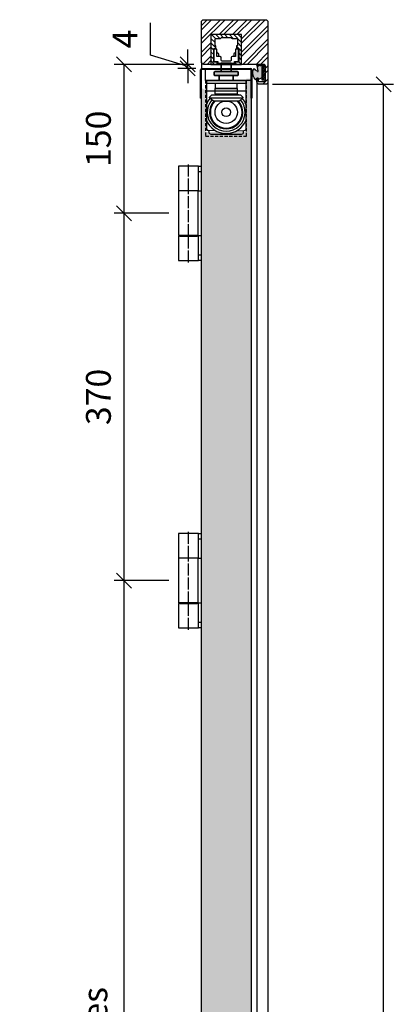
# Model space of a CAD drawing. Units: millimetres. Extents: x 28832 to 34832, y 138 to 13568.
# Drawn here: x 30212 to 30594, y 10147 to 11139 of the extents above; entities that cross this region are included whole.
import ezdxf

# ---------------------------------------------------------------- set-up
doc = ezdxf.new("R2010")
doc.units = ezdxf.units.MM
doc.linetypes.add('DOT_CENTER', pattern=[14, 12, -1, 0, -1])
doc.linetypes.add('VERDECKT', pattern=[9.525, 6.35, -3.175])
doc.layers.add('1', color=7, linetype='Continuous')
doc.layers.add('LM_INTERIOR_MID_HATCHING', color=8, linetype='Continuous')
doc.styles.add('Lethe_Standard', font='isocp.shx')
doc.dimstyles.new('DIM_1_10', dxfattribs={"dimscale": 10, "dimtxt": 2.5, "dimasz": 1.5, "dimexe": 1, "dimexo": 1, "dimgap": 1, "dimtad": 1, "dimdec": 0, "dimtxsty": 'Lethe_Standard', "dimblk": 'OBLIQUE', "dimcen": 0, "dimclrd": 87, "dimclre": 87, "dimclrt": 256, "dimadec": 1, "dimazin": 0, "dimtfac": 1, "dimtdec": 0, "dimtmove": 1, "dimatfit": 3, "dimfxl": 1, "dimlwd": -1, "dimlwe": -1, "dimarcsym": 0})

# ---------------------------------------------------------------- blocks, each defined once
blk = doc.blocks.new('*U260')
h = blk.add_hatch(color=256)
h.dxf.hatch_style = 1
edge = h.paths.add_edge_path()
edge.add_spline(control_points=[(-186.46, 8.63), (-186.46, 8.63), (-186.46, 8.63), (-186.46, 8.63), (-186.37, 8.79), (-186.51, 9.02), (-186.69, 8.99)], knot_values=[0.371429, 0.371429, 0.371429, 0.371429, 0.385714, 0.385714, 0.385714, 0.4, 0.4, 0.4, 0.4], degree=3, periodic=0)
edge.add_spline(control_points=[(-186.69, 8.99), (-186.69, 8.99), (-186.69, 8.99), (-186.69, 8.99), (-186.69, 8.99), (-187.63, 8.81), (-187.63, 8.81)], knot_values=[0.342857, 0.342857, 0.342857, 0.342857, 0.357143, 0.357143, 0.357143, 0.371429, 0.371429, 0.371429, 0.371429], degree=3, periodic=0)
edge.add_spline(control_points=[(-187.63, 8.81), (-187.63, 8.81), (-187.74, 8.79), (-187.83, 8.9), (-187.83, 9.01)], knot_values=[0.314286, 0.314286, 0.314286, 0.314286, 0.328571, 0.342857, 0.342857, 0.342857, 0.342857], degree=3, periodic=0)
edge.add_spline(control_points=[(-187.83, 9.01), (-187.83, 9.01), (-187.83, 9.01), (-187.83, 9.01), (-187.83, 9.01), (-187.85, 10.04), (-187.85, 10.04)], knot_values=[0.285714, 0.285714, 0.285714, 0.285714, 0.3, 0.3, 0.3, 0.314286, 0.314286, 0.314286, 0.314286], degree=3, periodic=0)
edge.add_spline(control_points=[(-187.85, 10.04), (-187.85, 10.04), (-187.85, 10.04), (-187.85, 10.04), (-187.85, 10.21), (-187.71, 10.36), (-187.53, 10.35)], knot_values=[0.257143, 0.257143, 0.257143, 0.257143, 0.271429, 0.271429, 0.271429, 0.285714, 0.285714, 0.285714, 0.285714], degree=3, periodic=0)
edge.add_spline(control_points=[(-187.53, 10.35), (-187.53, 10.35), (-187.53, 10.35), (-187.53, 10.35), (-187.53, 10.35), (-186.03, 10.21), (-186.03, 10.21)], knot_values=[0.228572, 0.228572, 0.228572, 0.228572, 0.242857, 0.242857, 0.242857, 0.257143, 0.257143, 0.257143, 0.257143], degree=3, periodic=0)
edge.add_spline(control_points=[(-186.03, 10.21), (-186.03, 10.21), (-186.03, 10.21), (-186.03, 10.21), (-186.03, 10.21), (-185.91, 10.2), (-185.81, 10.26), (-185.75, 10.36)], knot_values=[0.2, 0.2, 0.2, 0.2, 0.214286, 0.214286, 0.214286, 0.214386, 0.228572, 0.228572, 0.228572, 0.228572], degree=3, periodic=0)
edge.add_spline(control_points=[(-185.75, 10.36), (-185.75, 10.36), (-185.75, 10.36), (-185.75, 10.36), (-185.75, 10.36), (-185.69, 10.46), (-185.68, 10.58), (-185.75, 10.67)], knot_values=[0.171429, 0.171429, 0.171429, 0.171429, 0.185715, 0.185715, 0.185715, 0.185815, 0.2, 0.2, 0.2, 0.2], degree=3, periodic=0)
edge.add_spline(control_points=[(-185.75, 10.67), (-185.75, 10.67), (-185.75, 10.67), (-185.75, 10.67), (-185.75, 10.67), (-188.91, 14.63), (-193.12, 15.06), (-197.45, 13.44)], knot_values=[0.142857, 0.142857, 0.142857, 0.142857, 0.157143, 0.157143, 0.157143, 0.157243, 0.171429, 0.171429, 0.171429, 0.171429], degree=3, periodic=0)
edge.add_spline(control_points=[(-197.45, 13.44), (-197.45, 13.44), (-197.45, 13.44), (-197.45, 13.44), (-197.45, 13.44), (-197.48, 13.43), (-197.5, 13.41), (-197.51, 13.38)], knot_values=[0.114286, 0.114286, 0.114286, 0.114286, 0.128572, 0.128572, 0.128572, 0.128672, 0.142857, 0.142857, 0.142857, 0.142857], degree=3, periodic=0)
edge.add_spline(control_points=[(-197.51, 13.38), (-197.51, 13.38), (-197.51, 13.38), (-197.51, 13.38), (-197.51, 13.38), (-197.52, 13.35), (-197.52, 13.32), (-197.5, 13.29)], knot_values=[0.085715, 0.085715, 0.085715, 0.085715, 0.1, 0.1, 0.1, 0.1001, 0.114286, 0.114286, 0.114286, 0.114286], degree=3, periodic=0)
edge.add_spline(control_points=[(-197.5, 13.29), (-197.5, 13.29), (-197.5, 13.29), (-197.5, 13.29), (-197.5, 13.29), (-197.5, 13.29), (-196.9, 12.49), (-196.9, 12.49)], knot_values=[0.057143, 0.057143, 0.057143, 0.057143, 0.071429, 0.071429, 0.071429, 0.071529, 0.085715, 0.085715, 0.085715, 0.085715], degree=3, periodic=0)
edge.add_spline(control_points=[(-196.9, 12.49), (-196.9, 12.49), (-196.9, 12.49), (-196.9, 12.49), (-196.9, 12.49), (-196.88, 12.45), (-196.83, 12.46), (-196.78, 12.46)], knot_values=[0.028572, 0.028572, 0.028572, 0.028572, 0.042858, 0.042858, 0.042858, 0.042958, 0.057143, 0.057143, 0.057143, 0.057143], degree=3, periodic=0)
edge.add_spline(control_points=[(-196.78, 12.46), (-196.78, 12.46), (-196.78, 12.46), (-196.78, 12.46), (-196.78, 12.46), (-196.44, 12.52), (-196.35, 12.22), (-196.46, 12.06)], knot_values=[0, 0, 0, 0, 0.014286, 0.014286, 0.014286, 0.014386, 0.028572, 0.028572, 0.028572, 0.028572], degree=3, periodic=0)
edge.add_spline(control_points=[(-196.46, 12.06), (-196.48, 12.02), (-196.49, 11.97), (-196.46, 11.93), (-196.46, 11.93), (-196.46, 11.93), (-194.95, 9.75), (-194.95, 9.75)], knot_values=[0.914286, 0.914286, 0.914286, 0.914286, 0.971429, 0.971429, 0.971429, 0.971529, 1, 1, 1, 1], degree=3, periodic=0)
edge.add_spline(control_points=[(-194.95, 9.75), (-194.95, 9.75), (-194.95, 9.75), (-194.95, 9.75), (-194.9, 9.68), (-194.82, 9.62), (-194.74, 9.62)], knot_values=[0.885715, 0.885715, 0.885715, 0.885715, 0.9, 0.9, 0.9, 0.914286, 0.914286, 0.914286, 0.914286], degree=3, periodic=0)
edge.add_spline(control_points=[(-194.74, 9.62), (-194.74, 9.62), (-194.74, 9.62), (-194.74, 9.62), (-194.74, 9.62), (-194.68, 9.62), (-194.58, 9.54), (-194.55, 9.49)], knot_values=[0.857143, 0.857143, 0.857143, 0.857143, 0.871429, 0.871429, 0.871429, 0.871529, 0.885715, 0.885715, 0.885715, 0.885715], degree=3, periodic=0)
edge.add_spline(control_points=[(-194.55, 9.49), (-194.55, 9.49), (-194.55, 9.49), (-194.55, 9.49), (-194.55, 9.49), (-194.21, 8.93), (-194.86, 8.56), (-195.12, 8.85)], knot_values=[0.828571, 0.828571, 0.828571, 0.828571, 0.842857, 0.842857, 0.842857, 0.842957, 0.857143, 0.857143, 0.857143, 0.857143], degree=3, periodic=0)
edge.add_spline(control_points=[(-195.12, 8.85), (-195.12, 8.85), (-195.12, 8.85), (-195.12, 8.85), (-195.16, 8.96), (-195.26, 8.98), (-195.37, 9)], knot_values=[0.8, 0.8, 0.8, 0.8, 0.814286, 0.814286, 0.814286, 0.828571, 0.828571, 0.828571, 0.828571], degree=3, periodic=0)
edge.add_spline(control_points=[(-195.37, 9), (-195.37, 9), (-195.37, 9), (-195.37, 9), (-195.37, 9), (-195.37, 9), (-198.77, 9.58), (-198.77, 9.58)], knot_values=[0.771429, 0.771429, 0.771429, 0.771429, 0.785715, 0.785715, 0.785715, 0.785815, 0.8, 0.8, 0.8, 0.8], degree=3, periodic=0)
edge.add_spline(control_points=[(-198.77, 9.58), (-198.77, 9.58), (-198.77, 9.58), (-198.77, 9.58), (-198.82, 9.59), (-198.87, 9.56), (-198.89, 9.51)], knot_values=[0.742857, 0.742857, 0.742857, 0.742857, 0.757143, 0.757143, 0.757143, 0.771429, 0.771429, 0.771429, 0.771429], degree=3, periodic=0)
edge.add_spline(control_points=[(-198.89, 9.51), (-198.89, 9.51), (-198.89, 9.51), (-198.89, 9.51), (-198.89, 9.51), (-199.02, 9.13), (-199.7, 9.27), (-199.71, 9.79)], knot_values=[0.714286, 0.714286, 0.714286, 0.714286, 0.728572, 0.728572, 0.728572, 0.728672, 0.742857, 0.742857, 0.742857, 0.742857], degree=3, periodic=0)
edge.add_spline(control_points=[(-199.71, 9.79), (-199.71, 9.79), (-199.71, 9.79), (-199.71, 9.79), (-199.71, 9.84), (-199.74, 9.88), (-199.79, 9.89)], knot_values=[0.685715, 0.685715, 0.685715, 0.685715, 0.7, 0.7, 0.7, 0.714286, 0.714286, 0.714286, 0.714286], degree=3, periodic=0)
edge.add_spline(control_points=[(-199.79, 9.89), (-199.79, 9.89), (-199.79, 9.89), (-199.79, 9.89), (-199.79, 9.89), (-199.79, 9.89), (-201.69, 10.28), (-201.69, 10.28)], knot_values=[0.657143, 0.657143, 0.657143, 0.657143, 0.671429, 0.671429, 0.671429, 0.671529, 0.685715, 0.685715, 0.685715, 0.685715], degree=3, periodic=0)
edge.add_spline(control_points=[(-201.69, 10.28), (-201.69, 10.28), (-201.69, 10.28), (-201.69, 10.28), (-201.69, 10.28), (-200.45, 8.24), (-200.45, 8.24)], knot_values=[0.628571, 0.628571, 0.628571, 0.628571, 0.642857, 0.642857, 0.642857, 0.657143, 0.657143, 0.657143, 0.657143], degree=3, periodic=0)
edge.add_spline(control_points=[(-200.45, 8.24), (-200.45, 8.24), (-200.45, 8.24), (-200.45, 8.24), (-200.45, 8.24), (-201.69, 8.24), (-201.69, 8.24)], knot_values=[0.6, 0.6, 0.6, 0.6, 0.614286, 0.614286, 0.614286, 0.628571, 0.628571, 0.628571, 0.628571], degree=3, periodic=0)
edge.add_spline(control_points=[(-201.69, 8.24), (-201.69, 8.24), (-201.69, 8.24), (-201.69, 8.24), (-201.69, 8.24), (-200.45, 6.54), (-200.45, 6.54)], knot_values=[0.571429, 0.571429, 0.571429, 0.571429, 0.585714, 0.585714, 0.585714, 0.6, 0.6, 0.6, 0.6], degree=3, periodic=0)
edge.add_spline(control_points=[(-200.45, 6.54), (-200.45, 6.54), (-200.45, 6.54), (-200.45, 6.54), (-200.45, 6.54), (-201.69, 6.53), (-201.69, 6.53)], knot_values=[0.542857, 0.542857, 0.542857, 0.542857, 0.557143, 0.557143, 0.557143, 0.571429, 0.571429, 0.571429, 0.571429], degree=3, periodic=0)
edge.add_spline(control_points=[(-201.69, 6.53), (-201.69, 6.53), (-201.69, 6.53), (-201.69, 6.53), (-201.69, 6.53), (-200.1, 4.99), (-200.1, 4.99)], knot_values=[0.514286, 0.514286, 0.514286, 0.514286, 0.528571, 0.528571, 0.528571, 0.542857, 0.542857, 0.542857, 0.542857], degree=3, periodic=0)
edge.add_spline(control_points=[(-200.1, 4.99), (-200.1, 4.99), (-200.1, 4.99), (-200.1, 4.99), (-199.86, 4.76), (-199.55, 4.66), (-199.22, 4.72)], knot_values=[0.485714, 0.485714, 0.485714, 0.485714, 0.5, 0.5, 0.5, 0.514286, 0.514286, 0.514286, 0.514286], degree=3, periodic=0)
edge.add_spline(control_points=[(-199.22, 4.72), (-199.22, 4.72), (-199.22, 4.72), (-199.22, 4.72), (-195.84, 5.32), (-192.57, 5.23), (-189.33, 4.69)], knot_values=[0.457143, 0.457143, 0.457143, 0.457143, 0.471429, 0.471429, 0.471429, 0.485714, 0.485714, 0.485714, 0.485714], degree=3, periodic=0)
edge.add_spline(control_points=[(-189.33, 4.69), (-189.33, 4.69), (-189.33, 4.69), (-189.33, 4.69), (-188.88, 4.61), (-188.45, 4.84), (-188.26, 5.26)], knot_values=[0.428571, 0.428571, 0.428571, 0.428571, 0.442857, 0.442857, 0.442857, 0.457143, 0.457143, 0.457143, 0.457143], degree=3, periodic=0)
edge.add_spline(control_points=[(-188.26, 5.26), (-188.26, 5.26), (-188.26, 5.26), (-188.26, 5.26), (-188.26, 5.26), (-186.46, 8.63), (-186.46, 8.63)], knot_values=[0.4, 0.4, 0.4, 0.4, 0.414286, 0.414286, 0.414286, 0.428571, 0.428571, 0.428571, 0.428571], degree=3, periodic=0)
blk.add_open_spline([(-196.46, 12.06), (-196.35, 12.22), (-196.44, 12.52), (-196.78, 12.46), (-196.78, 12.46), (-196.83, 12.46), (-196.88, 12.45), (-196.9, 12.49), (-196.9, 12.49), (-196.9, 12.49), (-197.5, 13.29), (-197.5, 13.29), (-197.5, 13.29), (-197.52, 13.32), (-197.52, 13.35), (-197.51, 13.38), (-197.51, 13.38), (-197.5, 13.41), (-197.48, 13.43), (-197.45, 13.44), (-197.45, 13.44), (-193.12, 15.06), (-188.91, 14.63), (-185.75, 10.67), (-185.75, 10.67), (-185.68, 10.58), (-185.69, 10.46), (-185.75, 10.36), (-185.75, 10.36), (-185.81, 10.26), (-185.91, 10.2), (-186.03, 10.21), (-186.03, 10.21), (-186.03, 10.21), (-187.53, 10.35), (-187.53, 10.35), (-187.53, 10.35), (-187.71, 10.36), (-187.85, 10.21), (-187.85, 10.04), (-187.85, 10.04), (-187.85, 10.04), (-187.83, 9.01), (-187.83, 9.01), (-187.83, 9.01), (-187.83, 8.9), (-187.74, 8.79), (-187.63, 8.81), (-187.63, 8.81), (-187.63, 8.81), (-186.69, 8.99), (-186.69, 8.99), (-186.69, 8.99), (-186.51, 9.02), (-186.37, 8.79), (-186.46, 8.63), (-186.46, 8.63), (-186.46, 8.63), (-188.26, 5.26), (-188.26, 5.26), (-188.26, 5.26), (-188.45, 4.84), (-188.88, 4.61), (-189.33, 4.69), (-189.33, 4.69), (-192.57, 5.23), (-195.84, 5.32), (-199.22, 4.72), (-199.22, 4.72), (-199.55, 4.66), (-199.86, 4.76), (-200.1, 4.99), (-200.1, 4.99), (-200.1, 4.99), (-201.69, 6.53), (-201.69, 6.53), (-201.69, 6.53), (-201.69, 6.53), (-200.45, 6.54), (-200.45, 6.54), (-200.45, 6.54), (-200.45, 6.54), (-201.69, 8.24), (-201.69, 8.24), (-201.69, 8.24), (-201.69, 8.24), (-200.45, 8.24), (-200.45, 8.24), (-200.45, 8.24), (-200.45, 8.24), (-201.69, 10.28), (-201.69, 10.28), (-201.69, 10.28), (-201.69, 10.28), (-199.79, 9.89), (-199.79, 9.89), (-199.79, 9.89), (-199.74, 9.88), (-199.71, 9.84), (-199.71, 9.79), (-199.71, 9.79), (-199.7, 9.27), (-199.02, 9.13), (-198.89, 9.51), (-198.89, 9.51), (-198.87, 9.56), (-198.82, 9.59), (-198.77, 9.58), (-198.77, 9.58), (-198.77, 9.58), (-195.37, 9), (-195.37, 9), (-195.37, 9), (-195.26, 8.98), (-195.16, 8.96), (-195.12, 8.85), (-195.12, 8.85), (-194.86, 8.56), (-194.21, 8.93), (-194.55, 9.49), (-194.55, 9.49), (-194.58, 9.54), (-194.68, 9.62), (-194.74, 9.62), (-194.74, 9.62), (-194.82, 9.62), (-194.9, 9.68), (-194.95, 9.75), (-194.95, 9.75), (-194.95, 9.75), (-196.46, 11.93), (-196.46, 11.93), (-196.46, 11.93), (-196.49, 11.97), (-196.48, 12.02), (-196.46, 12.06)], degree=3, knots=[0, 0, 0, 0, 0.028571, 0.028571, 0.028571, 0.028571, 0.057143, 0.057143, 0.057143, 0.057143, 0.085714, 0.085714, 0.085714, 0.085714, 0.114286, 0.114286, 0.114286, 0.114286, 0.142857, 0.142857, 0.142857, 0.142857, 0.171429, 0.171429, 0.171429, 0.171429, 0.2, 0.2, 0.2, 0.2, 0.228571, 0.228571, 0.228571, 0.228571, 0.257143, 0.257143, 0.257143, 0.257143, 0.285714, 0.285714, 0.285714, 0.285714, 0.314286, 0.314286, 0.314286, 0.314286, 0.342857, 0.342857, 0.342857, 0.342857, 0.371429, 0.371429, 0.371429, 0.371429, 0.4, 0.4, 0.4, 0.4, 0.428571, 0.428571, 0.428571, 0.428571, 0.457143, 0.457143, 0.457143, 0.457143, 0.485714, 0.485714, 0.485714, 0.485714, 0.514286, 0.514286, 0.514286, 0.514286, 0.542857, 0.542857, 0.542857, 0.542857, 0.571429, 0.571429, 0.571429, 0.571429, 0.6, 0.6, 0.6, 0.6, 0.628571, 0.628571, 0.628571, 0.628571, 0.657143, 0.657143, 0.657143, 0.657143, 0.685714, 0.685714, 0.685714, 0.685714, 0.714286, 0.714286, 0.714286, 0.714286, 0.742857, 0.742857, 0.742857, 0.742857, 0.771429, 0.771429, 0.771429, 0.771429, 0.8, 0.8, 0.8, 0.8, 0.828571, 0.828571, 0.828571, 0.828571, 0.857143, 0.857143, 0.857143, 0.857143, 0.885714, 0.885714, 0.885714, 0.885714, 0.914286, 0.914286, 0.914286, 0.914286, 0.942857, 0.942857, 0.942857, 0.942857, 1, 1, 1, 1])
blk = doc.blocks.new('LYD 3PLUS Zarge_1.4')
for points in [[(-1, 16.25), (-1, 60.5, 0.414214), (-3.5, 63), (-63.5, 63, 0.414214), (-66, 60.5), (-66, 54.5, 0.414214), (-63.5, 52), (-60, 52), (-60, 53.25), (-63.25, 53.25)], [(-63.25, 53.25), (-63.25, 59, -0.414214), (-62, 60.25), (-47.25, 60.25, -0.414214), (-46, 59), (-46, -1.5, 0.414214), (-43.5, -4), (-3.5, -4, 0.414214), (-1, -1.5), (-1, 16.25)]]:
    blk.add_lwpolyline(points, format="xyb")
blk = doc.blocks.new('EFR U U')
for p, q in [((-24.2, 0.8), (24.2, 0.8)), ((-24.2, 0), (24.2, 0)), ((-2.1, 0), (-2.1, 0.8)), ((2.1, 0), (2.1, 0.8)), ((-25.8, -29.2), (-25.8, -0.8)), ((-25, -29.2), (-25, -0.8)), ((25, -29.2), (25, -0.8)), ((25.8, -0.8), (25.8, -29.2))]:
    blk.add_line(p, q)
for points in [[(-25.8, -29.2), (-25, -29.2)], [(25, -29.2), (25.8, -29.2)]]:
    blk.add_lwpolyline(points)
for centre, radius, start, end in [((-24.2, -0.8), 1.6, 90, 180), ((24.2, -0.8), 1.6, 0, 90), ((-24.2, -0.8), 0.8, 90, 180), ((24.2, -0.8), 0.8, 0, 90)]:
    blk.add_arc(centre, radius, start, end)
blk = doc.blocks.new('LETHE (AV)_DORMA ITS96 G96 EMF (Schnittschema)_REV00')
h = blk.add_hatch()
h.set_pattern_fill('ANSI31', color=256)
edge = h.paths.add_edge_path()
edge.add_arc((14.5, 29), 1, 0, 89.99989, ccw=False)
edge.add_line((15.5, 29), (15.5, 1))
edge.add_arc((14.5, 1), 1, 270, 360, ccw=False)
edge.add_line((14.5, 0), (9, 0))
edge.add_line((9, 0), (9, 2.2))
edge.add_line((9, 2.2), (12.06, 2.2))
edge.add_arc((12.06, 2.7), 0.5, 270.00002, 359.99999)
edge.add_line((12.56, 2.7), (12.56, 15.52))
edge.add_arc((12.06, 15.52), 0.5, 0.07601, 89.92399)
edge.add_line((12.06, 16.02), (10.35, 16.02))
edge.add_line((10.35, 16.02), (10.35, 18.6))
edge.add_line((10.35, 18.6), (11.25, 18.6))
edge.add_line((11.25, 18.6), (11.25, 25.2))
edge.add_arc((10.25, 25.2), 1, 0.00001, 89.99998)
edge.add_line((10.25, 26.2), (5.87, 26.2))
edge.add_arc((5.87, 27.2), 1, 209.82808, 269.99998, ccw=False)
edge.add_arc((4.13, 26.2), 1, 30.17223, 90.04132)
edge.add_line((4.13, 27.2), (-4.13, 27.2))
edge.add_arc((-4.13, 26.2), 1, 89.95868, 149.81975)
edge.add_arc((-5.87, 27.2), 1, 269.95868, 330.17994, ccw=False)
edge.add_line((-5.87, 26.2), (-10.25, 26.2))
edge.add_arc((-10.25, 25.2), 1, 90, 180)
edge.add_line((-11.25, 25.2), (-11.25, 18.6))
edge.add_line((-11.25, 18.6), (-10.35, 18.6))
edge.add_line((-10.35, 18.6), (-10.35, 16.02))
edge.add_line((-10.35, 16.02), (-12.06, 16.02))
edge.add_arc((-12.06, 15.52), 0.5, 90.09858, 179.90142)
edge.add_line((-12.56, 15.52), (-12.56, 2.7))
edge.add_arc((-12.06, 2.7), 0.5, 180, 269.99998)
edge.add_line((-12.06, 2.2), (-9, 2.2))
edge.add_line((-9, 2.2), (-9, 0))
edge.add_line((-9, 0), (-14.5, 0))
edge.add_arc((-14.5, 1), 1, 180, 269.99998, ccw=False)
edge.add_line((-15.5, 1), (-15.5, 29))
edge.add_arc((-14.5, 29), 1, 90.04725, 180, ccw=False)
edge.add_line((-14.5, 30), (14.5, 30))
at = {"color": 0, "linetype": 'ByBlock'}
for points in [[(14.5, 30, -0.414213), (15.5, 29), (15.5, 1, -0.414214), (14.5, 0), (9, 0), (9, 2.2), (12.06, 2.2, 0.414213), (12.56, 2.7), (12.56, 15.52, 0.413437), (12.06, 16.02), (10.35, 16.02), (10.35, 18.6), (11.25, 18.6), (11.25, 25.2, 0.414213), (10.25, 26.2), (5.87, 26.2, -0.268753), (5, 26.7, 0.267337), (4.13, 27.2), (-4.13, 27.2, 0.2673), (-5, 26.7, -0.268984), (-5.87, 26.2), (-10.25, 26.2, 0.414214), (-11.25, 25.2), (-11.25, 18.6), (-10.35, 18.6), (-10.35, 16.02), (-12.06, 16.02, 0.413206), (-12.56, 15.52), (-12.56, 2.7, 0.414213), (-12.06, 2.2), (-9, 2.2), (-9, 0), (-14.5, 0, -0.414213), (-15.5, 1), (-15.5, 29, -0.413972), (-14.5, 30)], [(6.1, 7.8), (9.5, 7.8), (9.5, 15.25), (12, 15.25), (12.5, 14.75), (12.5, 3.3), (12, 2.8), (8.5, 2.8), (8.5, 1.15), (-8.5, 1.15), (-8.5, 2.8), (-12, 2.8), (-12.5, 3.3), (-12.5, 14.75), (-12, 15.25), (-9.5, 15.25), (-9.5, 7.8), (-6.1, 7.8, -0.411499), (-5.1, 6.8), (-5.1, 4.25, 0.414214), (-4.1, 3.25), (4.1, 3.25, 0.413583), (5.1, 4.25), (5.1, 6.8, -0.415247)]]:
    blk.add_lwpolyline(points, format="xyb", close=True, dxfattribs=at)
for points in [[(-9.5, 12.68, 0.309093), (-8.87, 11.75, -0.340377), (-7.75, 10.3), (-7.75, 7.8)], [(9.5, 12.68, -0.309052), (8.87, 11.75, 0.340434), (7.75, 10.3), (7.75, 7.8)]]:
    blk.add_lwpolyline(points, format="xyb", dxfattribs=at)
at = {"layer": 'Defpoints', "color": 1}
blk.add_point((0, 0), dxfattribs=at)
blk = doc.blocks.new('*U60')
for points in [[(190.03, -68.09), (187.03, -68.09)], [(190.18, -87.59), (187.03, -87.59)], [(190.18, -132.59), (187.03, -132.59)], [(190.03, -152.09), (187.03, -152.09)]]:
    blk.add_lwpolyline(points)
at = {"layer": '1', "color": 7, "linetype": 'Continuous'}
for p, q in [((190.03, -62.59), (187.03, -62.59)), ((190.03, -62.59), (210.03, -62.59)), ((190.03, -87.09), (190.03, -62.59)), ((210.03, -62.59), (210.03, -87.09)), ((191.28, -87.09), (190.03, -87.09)), ((190.18, -87.59), (191.28, -87.59)), ((190.18, -132.59), (190.18, -87.59)), ((191.28, -87.59), (191.28, -87.09)), ((208.78, -87.09), (191.28, -87.09)), ((191.28, -87.59), (208.78, -87.59)), ((208.78, -87.59), (208.78, -87.09)), ((210.03, -87.09), (208.78, -87.09)), ((208.78, -87.59), (210.03, -87.59)), ((210.03, -87.59), (210.03, -132.59)), ((190.03, -157.59), (190.03, -133.09)), ((190.03, -133.09), (191.28, -133.09)), ((191.28, -132.59), (190.18, -132.59)), ((191.28, -132.59), (191.28, -133.09)), ((191.28, -132.59), (208.78, -132.59)), ((208.78, -133.09), (191.28, -133.09)), ((208.78, -132.59), (208.78, -133.09)), ((208.78, -132.59), (210.03, -132.59)), ((208.78, -133.09), (210.03, -133.09)), ((210.03, -133.09), (210.03, -157.59)), ((187.03, -157.59), (190.03, -157.59)), ((210.03, -157.59), (190.03, -157.59))]:
    blk.add_line(p, q, dxfattribs=at)
at = {"layer": '1', "color": 2, "linetype": 'DOT_CENTER'}
for p, q in [((200.03, -87.09), (200.03, -60.56)), ((200.03, -133.09), (200.03, -87.09)), ((200.03, -159.61), (200.03, -133.09))]:
    blk.add_line(p, q, dxfattribs=at)
blk = doc.blocks.new('_Oblique')
at = {"linetype": 'ByBlock', "lineweight": -2}
blk.add_line((-0.5, -0.5), (0.5, 0.5), dxfattribs=at)
blk = doc.blocks.new('*D261')
at = {"color": 87, "transparency": 16777216}
for p, q in [((30466.92, 11073.59), (30589.08, 11073.59)), ((30579.08, 8974.09), (30579.08, 11073.59)), ((30470.42, 8974.09), (30589.08, 8974.09))]:
    blk.add_line(p, q, dxfattribs=at)
at = {"layer": 'Defpoints', "color": 0, "transparency": 16777216}
for p in [(30456.92, 11073.59), (30579.08, 11073.59), (30460.42, 8974.09)]:
    blk.add_point(p, dxfattribs=at)
at = {"color": 87, "transparency": 16777216, "xscale": 15, "yscale": 15, "zscale": 15}
for p, rotation in [((30579.08, 11073.59), 90), ((30579.08, 8974.09), 270)]:
    blk.add_blockref('_Oblique', p, dxfattribs=dict(at, rotation=rotation))
at = {"transparency": 16777216, "insert": (30556.58, 10023.84), "char_height": 25, "attachment_point": 5, "rotation": 90, "style": 'Lethe_Standard'}
blk.add_mtext('CH 2100', dxfattribs=at)
blk = doc.blocks.new('LETHE (AV)_DORMA ITS96 (Schnittschema)_REV00')
h = blk.add_hatch(color=8)
h.dxf.hatch_style = 1
h.paths.add_polyline_path([(12, -3.25, 0.414214), (11.5, -2.75), (-11.5, -2.75, 0.414214), (-12, -3.25), (-12, -6.25, 0.414214), (-11.5, -6.75), (11.5, -6.75, 0.414214), (12, -6.25)])
at = {"color": 0, "linetype": 'ByBlock'}
for p, q in [((-16.75, -29.21), (16.75, -29.21)), ((-10, -25.25), (-10, -26.25)), ((10, -26.25), (10, -25.25)), ((-10.87, -62.3), (-17.8, -62.23)), ((10.87, -62.3), (17.8, -62.23))]:
    blk.add_line(p, q, dxfattribs=at)
for points in [[(-11.5, -2.75, 0.414213), (-12, -3.25), (-12, -6.25, 0.414214), (-11.5, -6.75), (-7, -6.75), (-7, -11.75), (-20, -11.75), (-20, -60.91, 0.225151), (-17.8, -62.23), (-17.57, -63.82, 0.404026), (-15.57, -65.75), (15.57, -65.75, 0.404026), (17.57, -63.82), (17.8, -62.23, 0.225151), (20, -60.91), (20, -11.75), (7, -11.75), (7, -6.75), (11.5, -6.75, 0.414214), (12, -6.25), (12, -3.25, 0.414213), (11.5, -2.75), (5, -2.75), (5.02, 5.65), (-4.97, 5.65), (-5, -2.75)], [(-11.5, -2.75), (11.5, -2.75, -0.414214), (12, -3.25), (12, -6.25, -0.414214), (11.5, -6.75), (-11.5, -6.75, -0.414214), (-12, -6.25), (-12, -3.25, -0.414214)]]:
    blk.add_lwpolyline(points, format="xyb", close=True, dxfattribs=at)
for points in [[(-4.97, 5.65), (5.03, 5.65), (5, -2.75), (-5, -2.75)], [(-7, -6.75), (7, -6.75), (7, -11.75), (-7, -11.75)], [(-20, -11.75), (20, -11.75), (20, -14.75), (-20, -14.75)], [(11.5, -25.25), (11.5, -19.75), (-11.5, -19.75), (-11.5, -25.25)], [(11, -19.75), (11, -14.75), (-11, -14.75), (-11, -19.75)], [(-16.75, -28.5), (-14.5, -26.25), (14.5, -26.25), (16.75, -28.5), (16.75, -29.21), (12.97, -32.49), (-12.97, -32.49), (-16.75, -29.21)]]:
    blk.add_lwpolyline(points, close=True, dxfattribs=at)
for points in [[(25, -11.75), (-20.71, -11.75), (-20.71, -0.3), (-25, -0.3)], [(20.29, -22.5), (-20.71, -22.5)]]:
    blk.add_lwpolyline(points)
at = {"linetype": 'VERDECKT', "ltscale": 0.5}
blk.add_lwpolyline([(-20.71, -11.75), (-20.71, -67.75), (20.29, -67.75), (20.29, -11.75)], dxfattribs=at)
at = {"color": 0, "linetype": 'ByBlock'}
blk.add_lwpolyline([(-16.24, -29.65, 0.084992), (-20, -35.86), (-20, -51.64, 0.680507), (20, -51.64), (20, -35.86, 0.084996), (16.24, -29.65)], format="xyb", dxfattribs=at)
for radius in [11.26, 4.38]:
    blk.add_circle((0, -43.75), radius, dxfattribs=at)
for radius, start, end in [(21.5, 54.48401, 59.36884), (19.1, 139.03918, 40.96084), (16.75, 137.7797, 42.2203), (16, 135.29292, 44.70708)]:
    blk.add_arc((0, -43.75), radius, start, end, dxfattribs=at)
at = {"layer": 'Defpoints', "color": 1}
blk.add_point((0, -7.75), dxfattribs=at)
blk = doc.blocks.new('*D265')
at = {"color": 87, "transparency": 16777216}
for p, q in [((30344.15, 11102.84), (30344.15, 11135.34)), ((30381.65, 11093.59), (30381.65, 11108.59)), ((30381.65, 11091.59), (30344.15, 11102.84)), ((30387.92, 11093.59), (30371.65, 11093.59)), ((30389.7, 11089.59), (30371.65, 11089.59)), ((30381.65, 11089.59), (30381.65, 11093.59)), ((30381.65, 11089.59), (30381.65, 11093.59)), ((30381.65, 11089.59), (30381.65, 11074.59))]:
    blk.add_line(p, q, dxfattribs=at)
at = {"layer": 'Defpoints', "color": 0, "transparency": 16777216}
for p in [(30381.65, 11093.59), (30397.92, 11093.59), (30399.7, 11089.59)]:
    blk.add_point(p, dxfattribs=at)
at = {"color": 87, "transparency": 16777216, "xscale": 15, "yscale": 15, "zscale": 15}
for p, rotation in [((30381.65, 11093.59), 270), ((30381.65, 11089.59), 90)]:
    blk.add_blockref('_Oblique', p, dxfattribs=dict(at, rotation=rotation))
at = {"transparency": 16777216, "insert": (30321.65, 11119.09), "char_height": 25, "attachment_point": 5, "rotation": 90, "style": 'Lethe_Standard'}
blk.add_mtext('4', dxfattribs=at)
blk = doc.blocks.new('*D255')
at = {"color": 87, "transparency": 16777216}
for p, q in [((30387.92, 11093.59), (30307.35, 11093.59)), ((30317.35, 11093.59), (30317.35, 10943.59)), ((30362.42, 10943.59), (30307.35, 10943.59))]:
    blk.add_line(p, q, dxfattribs=at)
at = {"layer": 'Defpoints', "color": 0, "transparency": 16777216}
for p in [(30397.92, 11093.59), (30317.35, 10943.59), (30372.42, 10943.59)]:
    blk.add_point(p, dxfattribs=at)
at = {"color": 87, "transparency": 16777216, "xscale": 15, "yscale": 15, "zscale": 15}
for p, rotation in [((30317.35, 11093.59), 90), ((30317.35, 10943.59), 270)]:
    blk.add_blockref('_Oblique', p, dxfattribs=dict(at, rotation=rotation))
at = {"transparency": 16777216, "insert": (30294.85, 11018.59), "char_height": 25, "attachment_point": 5, "rotation": 90, "style": 'Lethe_Standard'}
blk.add_mtext('150', dxfattribs=at)
blk = doc.blocks.new('*D256')
at = {"color": 87, "transparency": 16777216}
for p, q in [((30362.42, 10943.59), (30307.35, 10943.59)), ((30317.35, 10943.59), (30317.35, 10573.59)), ((30362.42, 10573.59), (30307.35, 10573.59))]:
    blk.add_line(p, q, dxfattribs=at)
at = {"layer": 'Defpoints', "color": 0, "transparency": 16777216}
for p in [(30372.42, 10943.59), (30317.35, 10573.59), (30372.42, 10573.59)]:
    blk.add_point(p, dxfattribs=at)
at = {"color": 87, "transparency": 16777216, "xscale": 15, "yscale": 15, "zscale": 15}
for p, rotation in [((30317.35, 10943.59), 90), ((30317.35, 10573.59), 270)]:
    blk.add_blockref('_Oblique', p, dxfattribs=dict(at, rotation=rotation))
at = {"transparency": 16777216, "insert": (30294.85, 10758.59), "char_height": 25, "attachment_point": 5, "rotation": 90, "style": 'Lethe_Standard'}
blk.add_mtext('370', dxfattribs=at)
blk = doc.blocks.new('*D257')
at = {"color": 87, "transparency": 16777216}
for p, q in [((30362.42, 10573.59), (30307.35, 10573.59)), ((30317.35, 10573.59), (30317.35, 9224.09)), ((30362.42, 9224.09), (30307.35, 9224.09))]:
    blk.add_line(p, q, dxfattribs=at)
at = {"layer": 'Defpoints', "color": 0, "transparency": 16777216}
for p in [(30372.42, 10573.59), (30317.35, 9224.09), (30372.42, 9224.09)]:
    blk.add_point(p, dxfattribs=at)
at = {"color": 87, "transparency": 16777216, "xscale": 15, "yscale": 15, "zscale": 15}
for p, rotation in [((30317.35, 10573.59), 90), ((30317.35, 9224.09), 270)]:
    blk.add_blockref('_Oblique', p, dxfattribs=dict(at, rotation=rotation))
at = {"transparency": 16777216, "insert": (30291.3, 9898.84), "char_height": 25, "attachment_point": 5, "rotation": 90, "style": 'Lethe_Standard'}
blk.add_mtext('variable distance between hinges', dxfattribs=at)

msp = doc.modelspace()

# ---------------------------------------------------------------- hatches: boundary and pattern name
h = msp.add_hatch()
h.set_pattern_fill('ANSI32', color=256)
h.paths.add_polyline_path([(30462.415, 11136.089, 0.4142136), (30459.915, 11138.589), (30415.665, 11138.589), (30397.915, 11138.589, 0.4142136), (30395.415, 11136.089), (30395.415, 11096.089, 0.4142136), (30397.915, 11093.589), (30404.921, 11093.589), (30404.921, 11123.589), (30435.918, 11123.589), (30435.918, 11093.589), (30458.415, 11093.589, -0.4142136), (30459.665, 11092.339), (30459.665, 11092.339), (30456.665, 11092.339), (30456.665, 11077.589), (30459.665, 11077.589), (30459.665, 11077.589, -0.4142136), (30458.415, 11076.339), (30452.665, 11076.339), (30452.665, 11079.589), (30451.415, 11079.589), (30451.415, 11076.089, 0.4142136), (30453.915, 11073.589), (30459.915, 11073.589, 0.4142136), (30462.415, 11076.089)])
h = msp.add_hatch(color=256)
h.dxf.hatch_style = 1
h.paths.add_polyline_path([(30395.415, 11087.989, -0.4142136), (30396.215, 11088.789), (30418.315, 11088.789), (30418.315, 11089.589), (30396.215, 11089.589, 0.4142136), (30394.615, 11087.989), (30394.615, 11059.589), (30395.415, 11059.589)])
h.paths.add_polyline_path([(30422.515, 11089.589), (30418.315, 11089.589), (30418.315, 11088.789), (30422.515, 11088.789)])
h.paths.add_polyline_path([(30444.615, 11089.589), (30422.515, 11089.589), (30422.515, 11088.789), (30444.615, 11088.789, -0.4142136), (30445.415, 11087.989), (30445.415, 11059.589), (30446.215, 11059.589), (30446.215, 11087.989, 0.4142136)])
h = msp.add_hatch()
h.set_pattern_fill('AR-SAND', color=256, scale=0.3)
h.set_pattern_definition([(37.5, (-11289.499, -0.0002), (-0.4800094, 14.682397), [0, -11.5824, 0, -12.954, 0, -12.3825]), (7.5, (-11289.499, -0.0002), (13.4856985, 21.504753), [0, -6.2484, 0, -10.4394, 0, -4.0005]), (327.5, (-11298.872, -0.0002), (23.729771, 0.0431155), [0, -3.81, 0, -13.716, 0, -17.907]), (317.5, (-11298.872, -0.0002), (22.906694, 6.68788), [0, -1.905, 0, -8.9916, 0, -10.287])])
h.paths.add_polyline_path([(30445.415, 11079.34), (30440.702, 11079.34), (30440.702, 11025.34), (30399.702, 11025.34), (30399.702, 11067.51), (30395.415, 11069.769), (30395.415, 10124.515), (30408.415, 10107.295), (30408.415, 10111.089, -1), (30432.415, 10111.089), (30432.415, 9900.089, -1), (30408.415, 9900.089), (30408.415, 10107.295), (30395.415, 10124.515), (30395.415, 8980.389), (30445.415, 8980.389)])
at = {"layer": 'LM_INTERIOR_MID_HATCHING'}
h = msp.add_hatch(dxfattribs=at)
h.set_pattern_fill('ANSI37', color=256, scale=0.5)
h.set_pattern_definition([(45, (44439.7924, 30137.1087), (-1.12253202, 1.12253202), []), (135, (44439.7924, 30137.1087), (-1.12253202, -1.12253202), [])])
h.paths.add_polyline_path([(30456.665, 11092.339), (30459.665, 11092.339), (30459.665, 11077.589), (30456.665, 11077.589)])

# ---------------------------------------------------------------- linework, layer by layer
for points in [[(30404.921, 11093.589), (30435.918, 11093.589), (30435.918, 11123.589), (30404.921, 11123.589)], [(30445.415, 8978.889), (30395.415, 8978.889), (30395.415, 11088.789), (30445.415, 11088.789)], [(30459.665, 11092.339), (30459.665, 11077.589), (30456.665, 11077.589), (30456.665, 11092.339)]]:
    msp.add_lwpolyline(points, close=True)
for points in [[(30395.415, 11096.089), (30395.415, 11089.589)], [(30451.415, 11076.089), (30451.415, 8975.589)], [(30462.415, 11076.089), (30462.415, 8954.089)]]:
    msp.add_lwpolyline(points)

# ---------------------------------------------------------------- block references
at = {"xscale": -1}
for name, p, rotation in [('LYD 3PLUS Zarge_1.4', (30399.415, 11139.589), 270), ('*U260', (30461.623, 10891.787), 90)]:
    msp.add_blockref(name, p, dxfattribs=dict(at, rotation=rotation))
at = {"color": 0, "linetype": 'ByBlock', "xscale": -1}
msp.add_blockref('LETHE (AV)_DORMA ITS96 G96 EMF (Schnittschema)_REV00', (30420.418, 11093.589), dxfattribs=at)
msp.add_blockref('EFR U U', (30420.415, 11088.789))
at = {"color": 8}
msp.add_blockref('LETHE (AV)_DORMA ITS96 (Schnittschema)_REV00', (30420.415, 11089.089), dxfattribs=at)
at = {"xscale": -1}
for p in [(30582.443, 11053.676), (30582.443, 10683.676)]:
    msp.add_blockref('*U60', p, dxfattribs=at)

# ---------------------------------------------------------------- dimensions: what is measured, and where the dimension line sits
for base, p1, p2, picture, middle in [((30381.647, 11093.589), (30399.702, 11089.589), (30397.915, 11093.589), '*D265', (30321.647, 11112.839)), ((30317.35, 10943.589), (30397.915, 11093.589), (30372.415, 10943.589), '*D255', (30294.85, 11018.589)), ((30317.35, 10573.589), (30372.415, 10943.589), (30372.415, 10573.589), '*D256', (30294.85, 10758.589))]:
    dim = msp.add_linear_dim(base=base, p1=p1, p2=p2, angle=90, dimstyle='DIM_1_10', override={"dimfxl": 20, "dimfxlon": 1, "dimarcsym": 1})
    dim.commit()
    dim.dimension.update_dxf_attribs({"geometry": picture, "text_midpoint": middle})
for base, p1, p2, text, picture, middle in [((30579.083081888, 11073.589014439), (30460.415395281, 8974.089014439), (30456.915395281, 11073.589014439), 'CH <>', '*D261', (30556.580621258, 10023.839014439)), ((30317.35, 9224.089), (30372.415, 10573.589), (30372.415, 9224.089), 'variable distance between hinges', '*D257', (30291.303, 9898.839))]:
    dim = msp.add_linear_dim(base=base, p1=p1, p2=p2, angle=90, text=text, dimstyle='DIM_1_10', override={"dimfxl": 20, "dimfxlon": 1, "dimarcsym": 1})
    dim.commit()
    dim.dimension.update_dxf_attribs({"geometry": picture, "text_midpoint": middle})

doc.saveas('drawing.dxf')
